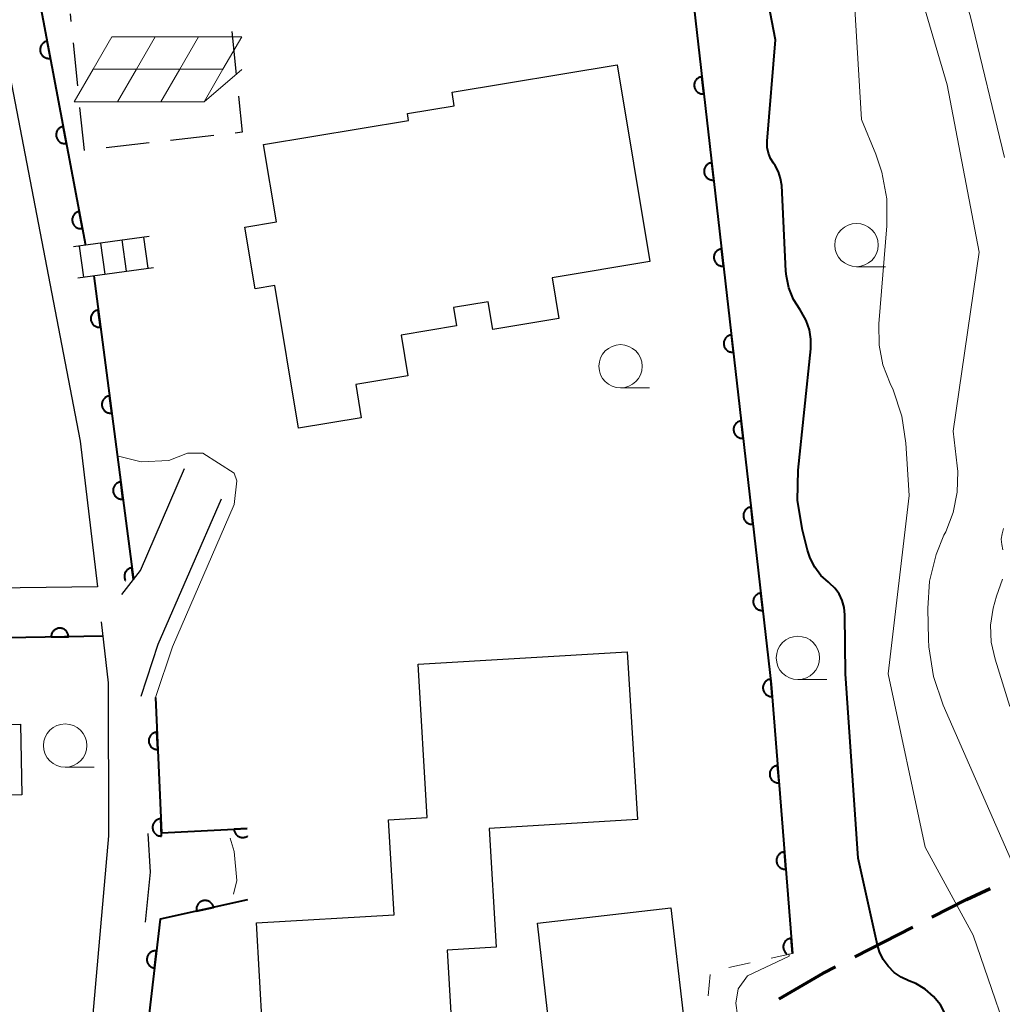
# Model space of a CAD drawing. Units: metres. Extents: x -80000 to -78000, y 33000 to 34501.
# Drawn here: x -79242 to -79185, y 33200 to 33257 of the extents above; entities that cross this region are included whole.
import ezdxf

# ---------------------------------------------------------------- set-up
doc = ezdxf.new("R2010")
doc.units = ezdxf.units.M
for name, color, linetype, lineweight in [('210100_道路縁(街区線)', 7, 'Continuous', 30), ('210300_徒歩道', 7, 'Continuous', 70), ('221400_石段', 7, 'Continuous', 30), ('221499_石段(中)', 7, 'Continuous', 30), ('300100_普通建物', 7, 'Continuous', 30), ('300300_普通無壁舎', 7, 'Continuous', 30), ('611100_コンクリート被覆(直落)', 7, 'Continuous', 30), ('621700_太陽光発電設備', 7, 'Continuous', 13), ('630100_植生界', 7, 'Continuous', 30), ('633100_広葉樹林', 7, 'Continuous', 13), ('710100_等高線(計曲線)', 7, 'Continuous', 40), ('710200_等高線(主曲線)', 7, 'Continuous', 13)]:
    doc.layers.add(name, color=color, linetype=linetype, lineweight=lineweight)

msp = doc.modelspace()

# ---------------------------------------------------------------- linework, layer by layer
at = {"layer": '210100_道路縁(街区線)', "linetype": 'Continuous', "lineweight": 30, "flags": 128}
for points in [[(-79246.84, 33254.37), (-79242.62, 33253.54), (-79238.55, 33232.43), (-79237.56, 33224.03), (-79259.86, 33223.74), (-79261.19, 33223.68), (-79267.73, 33223.38), (-79273.61, 33222.13), (-79274.98, 33221.83), (-79279.38, 33221.53), (-79282.24, 33221.33), (-79287.58, 33221.92), (-79288.28, 33223.74)], [(-79236.14, 33223.57), (-79235.08, 33224.96), (-79232.54, 33230.86)], [(-79235.03, 33217.72), (-79234.06, 33220.71), (-79230.4, 33229.1)], [(-79276.16, 33219.73), (-79281.8, 33219.34), (-79286.65, 33219.15), (-79286.45, 33218.28), (-79285.95, 33211.98), (-79286.4, 33203.97), (-79284.41, 33200.59), (-79278.23, 33199.01), (-79272, 33196.28), (-79265.35, 33194.65), (-79256.64, 33194.73), (-79255.75, 33194.73), (-79251.05, 33194.77), (-79249.28, 33194.79), (-79237.89, 33194.88), (-79237.83, 33199.14), (-79236.89, 33209.66), (-79236.91, 33218.48), (-79237.32, 33222)], [(-79234.79, 33204.66), (-79234.5, 33207.55), (-79234.62, 33209.79)]]:
    msp.add_lwpolyline(points, dxfattribs=at)
at = {"layer": '210300_徒歩道', "linetype": 'Continuous', "lineweight": 70}
msp.add_line((-79193.832, 33202.66), (-79190.498, 33204.376), dxfattribs=at)
at = {"layer": '210300_徒歩道', "linetype": 'Continuous', "lineweight": 70, "flags": 128}
for points in [[(-79189.386, 33204.948), (-79187.4, 33205.97), (-79186.022, 33206.602)], [(-79198.206, 33200.241), (-79195.66, 33201.72), (-79194.944, 33202.088)]]:
    msp.add_lwpolyline(points, dxfattribs=at)
at = {"layer": '221400_石段', "linetype": 'Continuous', "lineweight": 30, "flags": 128}
for points in [[(-79234.58, 33244.25), (-79238.93, 33243.65)], [(-79238.68, 33241.85), (-79234.33, 33242.46)]]:
    msp.add_lwpolyline(points, dxfattribs=at)
at = {"layer": '221499_石段(中)', "linetype": 'Continuous', "lineweight": 30, "flags": 128}
for points in [[(-79237.38, 33243.86), (-79237.13, 33242.07)], [(-79236.14, 33244.04), (-79235.89, 33242.24)], [(-79234.9, 33244.21), (-79234.65, 33242.41)], [(-79238.61, 33243.69), (-79238.36, 33241.89)]]:
    msp.add_lwpolyline(points, dxfattribs=at)
at = {"layer": '300100_普通建物', "linetype": 'Continuous', "lineweight": 30, "flags": 128}
for points in [[(-79227.97, 33249.55), (-79219.6, 33250.94), (-79219.66, 33251.34), (-79216.96, 33251.79), (-79217.09, 33252.57), (-79207.56, 33254.15), (-79205.67, 33242.79), (-79211.31, 33241.85), (-79210.92, 33239.51), (-79214.74, 33238.88), (-79215, 33240.47), (-79217, 33240.14), (-79216.83, 33239.08), (-79220.02, 33238.55), (-79219.63, 33236.2), (-79222.64, 33235.7), (-79222.33, 33233.78), (-79225.95, 33233.18), (-79227.32, 33241.41), (-79228.46, 33241.22), (-79229.05, 33244.79), (-79227.23, 33245.09)], [(-79257.72, 33219.78), (-79243.78, 33220.06), (-79243.7, 33216.07), (-79242, 33216.1), (-79241.92, 33212.01), (-79243.86, 33211.97), (-79243.8, 33209.2), (-79246.16, 33209.15), (-79245.93, 33197.34), (-79249.33, 33197.28), (-79249.28, 33195.2), (-79255.75, 33195.14), (-79256.06, 33210.47), (-79259.34, 33210.41), (-79259.43, 33215.37), (-79257.63, 33215.4)], [(-79219.05, 33219.56), (-79206.97, 33220.28), (-79206.39, 33210.59), (-79214.95, 33210.08), (-79214.54, 33203.23), (-79217.37, 33203.06), (-79217.14, 33199.11), (-79228.02, 33198.47), (-79228.38, 33204.63), (-79220.43, 33205.1), (-79220.76, 33210.58), (-79218.53, 33210.71)]]:
    msp.add_lwpolyline(points, close=True, dxfattribs=at)
at = {"layer": '300100_普通建物', "linetype": 'Continuous', "lineweight": 30}
msp.add_3dface([(-79212.16, 33204.61), (-79204.45, 33205.49), (-79203.75, 33199.38), (-79211.46, 33198.5)], dxfattribs=at)
at = {"layer": '300300_普通無壁舎', "linetype": 'Continuous', "lineweight": 30}
for p, q in [((-79239.076, 33256.659), (-79239.12, 33257.09)), ((-79229.797, 33256.071), (-79229.542, 33253.584)), ((-79238.692, 33252.928), (-79238.948, 33255.415)), ((-79230.847, 33250.07), (-79233.331, 33249.784)), ((-79234.573, 33249.641), (-79237.056, 33249.355))]:
    msp.add_line(p, q, dxfattribs=at)
at = {"layer": '300300_普通無壁舎', "linetype": 'Continuous', "lineweight": 30, "flags": 128}
for points in [[(-79229.414, 33252.341), (-79229.2, 33250.26), (-79229.605, 33250.213)], [(-79238.298, 33249.211), (-79238.31, 33249.21), (-79238.564, 33251.685)]]:
    msp.add_lwpolyline(points, dxfattribs=at)
at = {"layer": '611100_コンクリート被覆(直落)', "linetype": 'Continuous', "lineweight": 40}
msp.add_line((-79237.77, 33241.98), (-79235.48, 33224.44), dxfattribs=at)
at = {"layer": '611100_コンクリート被覆(直落)', "linetype": 'Continuous', "lineweight": 40, "flags": 128}
for points in [[(-79203.46, 33260.42), (-79198.66, 33218.4), (-79197.44, 33202.86)], [(-79231.57, 33258.99), (-79240.94, 33258.05), (-79238.24, 33243.74)], [(-79235.48, 33224.44), (-79235.569, 33225.123), (-79235.613, 33225.115), (-79235.654, 33225.104), (-79235.695, 33225.09), (-79235.735, 33225.071), (-79235.772, 33225.049), (-79235.808, 33225.024), (-79235.842, 33224.997), (-79235.872, 33224.965), (-79235.901, 33224.932), (-79235.926, 33224.896), (-79235.948, 33224.859), (-79235.966, 33224.819), (-79235.981, 33224.778), (-79235.993, 33224.736), (-79236, 33224.693), (-79236.004, 33224.65), (-79236.004, 33224.606), (-79236, 33224.563), (-79235.993, 33224.519), (-79235.981, 33224.477), (-79235.967, 33224.437), (-79235.948, 33224.397), (-79235.939, 33224.38)], [(-79237.23, 33221.18), (-79259.59, 33220.79), (-79267.49, 33220.6), (-79273.78, 33219.07), (-79276.14, 33218.78), (-79276.01, 33211.87)], [(-79234.21, 33217.63), (-79233.86, 33209.83), (-79228.91, 33210.07)], [(-79228.91, 33210.07), (-79229.673, 33210.033), (-79229.669, 33209.989), (-79229.661, 33209.947), (-79229.65, 33209.905), (-79229.635, 33209.864), (-79229.616, 33209.825), (-79229.594, 33209.787), (-79229.569, 33209.751), (-79229.54, 33209.718), (-79229.51, 33209.687), (-79229.475, 33209.659), (-79229.44, 33209.634), (-79229.402, 33209.613), (-79229.362, 33209.595), (-79229.321, 33209.58), (-79229.279, 33209.569), (-79229.236, 33209.562), (-79229.193, 33209.558), (-79229.149, 33209.558), (-79229.105, 33209.562), (-79229.063, 33209.57), (-79229.021, 33209.581), (-79228.98, 33209.596), (-79228.941, 33209.615), (-79228.903, 33209.637), (-79228.889, 33209.646)], [(-79228.9, 33205.95), (-79233.93, 33204.85), (-79234.84, 33197.08)], [(-79197.44, 33202.86), (-79197.509, 33203.738), (-79197.553, 33203.733), (-79197.595, 33203.724), (-79197.636, 33203.711), (-79197.677, 33203.695), (-79197.716, 33203.675), (-79197.753, 33203.652), (-79197.788, 33203.626), (-79197.82, 33203.597), (-79197.85, 33203.565), (-79197.877, 33203.53), (-79197.901, 33203.494), (-79197.921, 33203.455), (-79197.938, 33203.415), (-79197.952, 33203.374), (-79197.961, 33203.331), (-79197.967, 33203.288), (-79197.97, 33203.245), (-79197.968, 33203.201), (-79197.963, 33203.157), (-79197.954, 33203.115), (-79197.941, 33203.074), (-79197.925, 33203.033), (-79197.905, 33202.994), (-79197.882, 33202.957), (-79197.856, 33202.922), (-79197.827, 33202.89), (-79197.795, 33202.859), (-79197.762, 33202.835)]]:
    msp.add_lwpolyline(points, dxfattribs=at)
for points in [[(-79240.276, 33254.529), (-79240.461, 33255.512), (-79240.504, 33255.502), (-79240.545, 33255.488), (-79240.585, 33255.471), (-79240.624, 33255.451), (-79240.66, 33255.427), (-79240.694, 33255.4), (-79240.726, 33255.37), (-79240.755, 33255.337), (-79240.782, 33255.303), (-79240.804, 33255.265), (-79240.824, 33255.226), (-79240.84, 33255.186), (-79240.853, 33255.144), (-79240.862, 33255.101), (-79240.867, 33255.058), (-79240.868, 33255.015), (-79240.866, 33254.971), (-79240.86, 33254.928), (-79240.85, 33254.885), (-79240.836, 33254.844), (-79240.819, 33254.804), (-79240.799, 33254.765), (-79240.774, 33254.729), (-79240.748, 33254.695), (-79240.718, 33254.662), (-79240.685, 33254.634), (-79240.651, 33254.607), (-79240.613, 33254.585), (-79240.574, 33254.564), (-79240.534, 33254.549), (-79240.492, 33254.536), (-79240.449, 33254.527), (-79240.406, 33254.522), (-79240.363, 33254.521), (-79240.319, 33254.523)], [(-79202.552, 33252.472), (-79202.666, 33253.465), (-79202.709, 33253.458), (-79202.751, 33253.447), (-79202.792, 33253.434), (-79202.832, 33253.416), (-79202.87, 33253.395), (-79202.906, 33253.37), (-79202.94, 33253.343), (-79202.971, 33253.313), (-79203.001, 33253.28), (-79203.026, 33253.244), (-79203.049, 33253.207), (-79203.067, 33253.168), (-79203.083, 33253.127), (-79203.095, 33253.085), (-79203.103, 33253.042), (-79203.107, 33252.999), (-79203.109, 33252.956), (-79203.106, 33252.912), (-79203.099, 33252.868), (-79203.088, 33252.826), (-79203.074, 33252.785), (-79203.056, 33252.745), (-79203.035, 33252.707), (-79203.011, 33252.671), (-79202.984, 33252.637), (-79202.953, 33252.606), (-79202.92, 33252.577), (-79202.884, 33252.552), (-79202.847, 33252.529), (-79202.808, 33252.51), (-79202.767, 33252.494), (-79202.725, 33252.482), (-79202.682, 33252.474), (-79202.639, 33252.47), (-79202.596, 33252.469)], [(-79239.349, 33249.616), (-79239.534, 33250.599), (-79239.577, 33250.588), (-79239.618, 33250.575), (-79239.658, 33250.558), (-79239.697, 33250.537), (-79239.733, 33250.513), (-79239.767, 33250.486), (-79239.799, 33250.457), (-79239.828, 33250.424), (-79239.855, 33250.389), (-79239.877, 33250.352), (-79239.897, 33250.313), (-79239.913, 33250.273), (-79239.926, 33250.231), (-79239.935, 33250.188), (-79239.94, 33250.144), (-79239.941, 33250.101), (-79239.939, 33250.058), (-79239.933, 33250.014), (-79239.923, 33249.972), (-79239.909, 33249.93), (-79239.892, 33249.891), (-79239.872, 33249.852), (-79239.847, 33249.816), (-79239.82, 33249.781), (-79239.791, 33249.749), (-79239.758, 33249.721), (-79239.724, 33249.694), (-79239.686, 33249.671), (-79239.647, 33249.651), (-79239.607, 33249.635), (-79239.565, 33249.623), (-79239.522, 33249.614), (-79239.479, 33249.609), (-79239.436, 33249.608), (-79239.392, 33249.61)], [(-79201.985, 33247.504), (-79202.098, 33248.498), (-79202.142, 33248.491), (-79202.184, 33248.48), (-79202.224, 33248.466), (-79202.265, 33248.448), (-79202.302, 33248.427), (-79202.339, 33248.403), (-79202.373, 33248.376), (-79202.404, 33248.345), (-79202.433, 33248.312), (-79202.458, 33248.276), (-79202.481, 33248.239), (-79202.5, 33248.2), (-79202.515, 33248.159), (-79202.528, 33248.117), (-79202.536, 33248.074), (-79202.54, 33248.031), (-79202.541, 33247.988), (-79202.538, 33247.944), (-79202.531, 33247.901), (-79202.52, 33247.858), (-79202.507, 33247.818), (-79202.489, 33247.778), (-79202.467, 33247.74), (-79202.443, 33247.703), (-79202.416, 33247.669), (-79202.385, 33247.638), (-79202.353, 33247.609), (-79202.317, 33247.584), (-79202.28, 33247.561), (-79202.241, 33247.542), (-79202.2, 33247.527), (-79202.158, 33247.514), (-79202.115, 33247.506), (-79202.072, 33247.502), (-79202.029, 33247.501)], [(-79238.422, 33244.703), (-79238.607, 33245.685), (-79238.65, 33245.675), (-79238.691, 33245.661), (-79238.731, 33245.645), (-79238.769, 33245.624), (-79238.806, 33245.6), (-79238.84, 33245.573), (-79238.872, 33245.544), (-79238.901, 33245.511), (-79238.928, 33245.476), (-79238.95, 33245.438), (-79238.97, 33245.4), (-79238.986, 33245.359), (-79238.999, 33245.317), (-79239.008, 33245.275), (-79239.013, 33245.231), (-79239.014, 33245.188), (-79239.012, 33245.145), (-79239.006, 33245.101), (-79238.996, 33245.058), (-79238.982, 33245.017), (-79238.965, 33244.978), (-79238.944, 33244.939), (-79238.92, 33244.903), (-79238.893, 33244.868), (-79238.864, 33244.836), (-79238.831, 33244.807), (-79238.797, 33244.78), (-79238.759, 33244.758), (-79238.72, 33244.738), (-79238.68, 33244.722), (-79238.638, 33244.71), (-79238.595, 33244.7), (-79238.552, 33244.695), (-79238.509, 33244.694), (-79238.465, 33244.696)], [(-79201.417, 33242.536), (-79201.531, 33243.53), (-79201.574, 33243.523), (-79201.616, 33243.512), (-79201.657, 33243.498), (-79201.697, 33243.481), (-79201.735, 33243.459), (-79201.771, 33243.435), (-79201.806, 33243.408), (-79201.836, 33243.377), (-79201.866, 33243.345), (-79201.891, 33243.309), (-79201.914, 33243.272), (-79201.932, 33243.232), (-79201.948, 33243.191), (-79201.96, 33243.15), (-79201.968, 33243.106), (-79201.973, 33243.064), (-79201.974, 33243.02), (-79201.971, 33242.976), (-79201.964, 33242.933), (-79201.953, 33242.891), (-79201.939, 33242.85), (-79201.921, 33242.81), (-79201.9, 33242.772), (-79201.876, 33242.736), (-79201.849, 33242.701), (-79201.818, 33242.671), (-79201.785, 33242.641), (-79201.749, 33242.616), (-79201.712, 33242.593), (-79201.673, 33242.574), (-79201.632, 33242.559), (-79201.59, 33242.547), (-79201.547, 33242.539), (-79201.504, 33242.534), (-79201.461, 33242.533)], [(-79237.382, 33239.005), (-79237.511, 33239.997), (-79237.554, 33239.989), (-79237.596, 33239.978), (-79237.637, 33239.963), (-79237.677, 33239.945), (-79237.714, 33239.923), (-79237.75, 33239.898), (-79237.784, 33239.87), (-79237.814, 33239.839), (-79237.843, 33239.806), (-79237.868, 33239.77), (-79237.89, 33239.733), (-79237.908, 33239.693), (-79237.923, 33239.652), (-79237.935, 33239.61), (-79237.942, 33239.566), (-79237.945, 33239.524), (-79237.946, 33239.48), (-79237.942, 33239.436), (-79237.934, 33239.393), (-79237.923, 33239.351), (-79237.909, 33239.311), (-79237.89, 33239.271), (-79237.868, 33239.233), (-79237.843, 33239.197), (-79237.816, 33239.163), (-79237.785, 33239.133), (-79237.752, 33239.104), (-79237.715, 33239.08), (-79237.678, 33239.057), (-79237.638, 33239.039), (-79237.597, 33239.025), (-79237.555, 33239.013), (-79237.512, 33239.005), (-79237.469, 33239.002), (-79237.426, 33239.002)], [(-79200.85, 33237.569), (-79200.963, 33238.562), (-79201.007, 33238.555), (-79201.049, 33238.544), (-79201.089, 33238.531), (-79201.13, 33238.513), (-79201.167, 33238.492), (-79201.204, 33238.467), (-79201.238, 33238.44), (-79201.269, 33238.409), (-79201.298, 33238.377), (-79201.323, 33238.341), (-79201.346, 33238.304), (-79201.365, 33238.265), (-79201.38, 33238.224), (-79201.393, 33238.182), (-79201.401, 33238.139), (-79201.405, 33238.096), (-79201.406, 33238.053), (-79201.403, 33238.009), (-79201.396, 33237.965), (-79201.385, 33237.923), (-79201.372, 33237.882), (-79201.354, 33237.842), (-79201.333, 33237.804), (-79201.308, 33237.768), (-79201.281, 33237.734), (-79201.25, 33237.703), (-79201.218, 33237.673), (-79201.182, 33237.648), (-79201.145, 33237.625), (-79201.106, 33237.607), (-79201.065, 33237.591), (-79201.023, 33237.579), (-79200.98, 33237.571), (-79200.937, 33237.567), (-79200.894, 33237.566)], [(-79236.734, 33234.047), (-79236.864, 33235.039), (-79236.907, 33235.031), (-79236.949, 33235.02), (-79236.989, 33235.005), (-79237.029, 33234.987), (-79237.067, 33234.965), (-79237.103, 33234.94), (-79237.137, 33234.913), (-79237.167, 33234.881), (-79237.196, 33234.848), (-79237.22, 33234.812), (-79237.243, 33234.775), (-79237.261, 33234.735), (-79237.276, 33234.694), (-79237.287, 33234.652), (-79237.295, 33234.609), (-79237.298, 33234.566), (-79237.299, 33234.522), (-79237.295, 33234.478), (-79237.287, 33234.435), (-79237.276, 33234.393), (-79237.261, 33234.353), (-79237.243, 33234.313), (-79237.221, 33234.275), (-79237.196, 33234.239), (-79237.168, 33234.205), (-79237.137, 33234.175), (-79237.104, 33234.146), (-79237.068, 33234.122), (-79237.031, 33234.099), (-79236.991, 33234.081), (-79236.95, 33234.067), (-79236.908, 33234.055), (-79236.864, 33234.047), (-79236.822, 33234.044), (-79236.778, 33234.044)], [(-79200.282, 33232.601), (-79200.396, 33233.594), (-79200.439, 33233.587), (-79200.481, 33233.577), (-79200.522, 33233.563), (-79200.562, 33233.545), (-79200.6, 33233.524), (-79200.636, 33233.5), (-79200.671, 33233.472), (-79200.701, 33233.442), (-79200.731, 33233.409), (-79200.756, 33233.373), (-79200.779, 33233.336), (-79200.798, 33233.297), (-79200.813, 33233.256), (-79200.825, 33233.214), (-79200.833, 33233.171), (-79200.838, 33233.128), (-79200.839, 33233.085), (-79200.836, 33233.041), (-79200.829, 33232.997), (-79200.818, 33232.955), (-79200.804, 33232.915), (-79200.786, 33232.874), (-79200.765, 33232.837), (-79200.741, 33232.8), (-79200.714, 33232.766), (-79200.683, 33232.735), (-79200.65, 33232.706), (-79200.614, 33232.681), (-79200.578, 33232.658), (-79200.538, 33232.639), (-79200.497, 33232.624), (-79200.455, 33232.611), (-79200.412, 33232.603), (-79200.37, 33232.599), (-79200.326, 33232.598)], [(-79236.087, 33229.089), (-79236.216, 33230.081), (-79236.26, 33230.073), (-79236.302, 33230.062), (-79236.342, 33230.047), (-79236.382, 33230.029), (-79236.42, 33230.007), (-79236.456, 33229.982), (-79236.489, 33229.955), (-79236.52, 33229.923), (-79236.549, 33229.89), (-79236.573, 33229.854), (-79236.595, 33229.817), (-79236.613, 33229.777), (-79236.628, 33229.736), (-79236.64, 33229.694), (-79236.647, 33229.651), (-79236.651, 33229.608), (-79236.651, 33229.564), (-79236.648, 33229.52), (-79236.64, 33229.477), (-79236.628, 33229.435), (-79236.614, 33229.395), (-79236.596, 33229.355), (-79236.574, 33229.317), (-79236.549, 33229.281), (-79236.521, 33229.248), (-79236.49, 33229.217), (-79236.457, 33229.188), (-79236.42, 33229.164), (-79236.383, 33229.141), (-79236.344, 33229.123), (-79236.302, 33229.109), (-79236.26, 33229.097), (-79236.217, 33229.09), (-79236.174, 33229.086), (-79236.131, 33229.086)], [(-79199.715, 33227.633), (-79199.828, 33228.627), (-79199.872, 33228.62), (-79199.914, 33228.609), (-79199.954, 33228.595), (-79199.995, 33228.578), (-79200.033, 33228.556), (-79200.069, 33228.532), (-79200.103, 33228.505), (-79200.134, 33228.474), (-79200.163, 33228.442), (-79200.188, 33228.405), (-79200.211, 33228.369), (-79200.23, 33228.329), (-79200.245, 33228.288), (-79200.258, 33228.247), (-79200.266, 33228.203), (-79200.27, 33228.161), (-79200.271, 33228.117), (-79200.268, 33228.073), (-79200.261, 33228.03), (-79200.25, 33227.988), (-79200.237, 33227.947), (-79200.219, 33227.907), (-79200.198, 33227.869), (-79200.173, 33227.832), (-79200.146, 33227.798), (-79200.116, 33227.768), (-79200.083, 33227.738), (-79200.047, 33227.713), (-79200.01, 33227.69), (-79199.971, 33227.671), (-79199.93, 33227.656), (-79199.888, 33227.644), (-79199.845, 33227.635), (-79199.802, 33227.631), (-79199.759, 33227.63)], [(-79199.147, 33222.666), (-79199.261, 33223.659), (-79199.304, 33223.652), (-79199.346, 33223.641), (-79199.387, 33223.628), (-79199.427, 33223.61), (-79199.465, 33223.588), (-79199.502, 33223.564), (-79199.536, 33223.537), (-79199.566, 33223.506), (-79199.596, 33223.474), (-79199.621, 33223.438), (-79199.644, 33223.401), (-79199.663, 33223.362), (-79199.678, 33223.321), (-79199.69, 33223.279), (-79199.699, 33223.236), (-79199.703, 33223.193), (-79199.704, 33223.149), (-79199.701, 33223.106), (-79199.694, 33223.062), (-79199.683, 33223.02), (-79199.669, 33222.979), (-79199.652, 33222.939), (-79199.63, 33222.901), (-79199.606, 33222.865), (-79199.579, 33222.831), (-79199.548, 33222.8), (-79199.516, 33222.77), (-79199.479, 33222.745), (-79199.443, 33222.722), (-79199.403, 33222.704), (-79199.362, 33222.688), (-79199.321, 33222.676), (-79199.277, 33222.668), (-79199.235, 33222.664), (-79199.191, 33222.663)], [(-79240.23, 33221.128), (-79239.23, 33221.145), (-79239.232, 33221.189), (-79239.239, 33221.232), (-79239.249, 33221.274), (-79239.263, 33221.316), (-79239.28, 33221.355), (-79239.301, 33221.394), (-79239.325, 33221.431), (-79239.352, 33221.464), (-79239.382, 33221.497), (-79239.415, 33221.525), (-79239.45, 33221.551), (-79239.487, 33221.574), (-79239.527, 33221.593), (-79239.567, 33221.609), (-79239.609, 33221.622), (-79239.651, 33221.63), (-79239.694, 33221.635), (-79239.738, 33221.636), (-79239.782, 33221.634), (-79239.825, 33221.627), (-79239.867, 33221.617), (-79239.909, 33221.603), (-79239.948, 33221.586), (-79239.987, 33221.565), (-79240.024, 33221.541), (-79240.057, 33221.514), (-79240.09, 33221.484), (-79240.118, 33221.451), (-79240.145, 33221.416), (-79240.167, 33221.379), (-79240.186, 33221.339), (-79240.203, 33221.299), (-79240.215, 33221.257), (-79240.223, 33221.215), (-79240.228, 33221.172)], [(-79198.605, 33217.695), (-79198.683, 33218.692), (-79198.727, 33218.687), (-79198.769, 33218.678), (-79198.81, 33218.665), (-79198.851, 33218.649), (-79198.89, 33218.629), (-79198.927, 33218.606), (-79198.962, 33218.58), (-79198.994, 33218.551), (-79199.024, 33218.519), (-79199.051, 33218.484), (-79199.075, 33218.448), (-79199.095, 33218.409), (-79199.112, 33218.369), (-79199.126, 33218.328), (-79199.135, 33218.285), (-79199.141, 33218.242), (-79199.144, 33218.199), (-79199.142, 33218.155), (-79199.137, 33218.111), (-79199.128, 33218.069), (-79199.115, 33218.027), (-79199.099, 33217.987), (-79199.079, 33217.948), (-79199.056, 33217.911), (-79199.03, 33217.876), (-79199.001, 33217.844), (-79198.969, 33217.813), (-79198.934, 33217.787), (-79198.898, 33217.763), (-79198.859, 33217.743), (-79198.819, 33217.726), (-79198.778, 33217.712), (-79198.735, 33217.702), (-79198.692, 33217.697), (-79198.649, 33217.694)], [(-79234.076, 33214.633), (-79234.12, 33215.632), (-79234.164, 33215.628), (-79234.207, 33215.62), (-79234.248, 33215.609), (-79234.29, 33215.594), (-79234.329, 33215.576), (-79234.367, 33215.554), (-79234.403, 33215.529), (-79234.436, 33215.501), (-79234.467, 33215.47), (-79234.495, 33215.436), (-79234.52, 33215.401), (-79234.542, 33215.363), (-79234.56, 33215.323), (-79234.575, 33215.282), (-79234.586, 33215.24), (-79234.593, 33215.197), (-79234.597, 33215.154), (-79234.597, 33215.11), (-79234.593, 33215.066), (-79234.586, 33215.024), (-79234.575, 33214.982), (-79234.56, 33214.941), (-79234.541, 33214.901), (-79234.519, 33214.863), (-79234.495, 33214.827), (-79234.466, 33214.795), (-79234.436, 33214.763), (-79234.401, 33214.736), (-79234.366, 33214.71), (-79234.328, 33214.689), (-79234.288, 33214.671), (-79234.248, 33214.655), (-79234.205, 33214.644), (-79234.163, 33214.637), (-79234.12, 33214.633)], [(-79198.213, 33212.711), (-79198.292, 33213.708), (-79198.335, 33213.702), (-79198.378, 33213.693), (-79198.419, 33213.681), (-79198.46, 33213.664), (-79198.498, 33213.644), (-79198.536, 33213.621), (-79198.571, 33213.596), (-79198.602, 33213.566), (-79198.633, 33213.534), (-79198.659, 33213.499), (-79198.684, 33213.463), (-79198.704, 33213.425), (-79198.721, 33213.384), (-79198.734, 33213.343), (-79198.744, 33213.3), (-79198.75, 33213.257), (-79198.752, 33213.214), (-79198.751, 33213.17), (-79198.746, 33213.126), (-79198.736, 33213.084), (-79198.724, 33213.043), (-79198.708, 33213.002), (-79198.688, 33212.963), (-79198.665, 33212.926), (-79198.639, 33212.891), (-79198.609, 33212.859), (-79198.578, 33212.829), (-79198.543, 33212.802), (-79198.507, 33212.778), (-79198.468, 33212.758), (-79198.427, 33212.741), (-79198.386, 33212.727), (-79198.343, 33212.718), (-79198.301, 33212.712), (-79198.257, 33212.709)], [(-79233.851, 33209.638), (-79233.896, 33210.637), (-79233.94, 33210.633), (-79233.983, 33210.625), (-79234.024, 33210.614), (-79234.066, 33210.599), (-79234.105, 33210.581), (-79234.143, 33210.559), (-79234.179, 33210.534), (-79234.212, 33210.506), (-79234.243, 33210.475), (-79234.271, 33210.441), (-79234.296, 33210.406), (-79234.318, 33210.368), (-79234.336, 33210.328), (-79234.351, 33210.287), (-79234.362, 33210.245), (-79234.369, 33210.202), (-79234.373, 33210.159), (-79234.373, 33210.115), (-79234.369, 33210.071), (-79234.361, 33210.029), (-79234.351, 33209.987), (-79234.336, 33209.946), (-79234.317, 33209.906), (-79234.295, 33209.868), (-79234.271, 33209.832), (-79234.242, 33209.8), (-79234.212, 33209.768), (-79234.177, 33209.741), (-79234.142, 33209.715), (-79234.104, 33209.694), (-79234.064, 33209.676), (-79234.024, 33209.66), (-79233.981, 33209.649), (-79233.939, 33209.642), (-79233.895, 33209.638)], [(-79197.822, 33207.726), (-79197.9, 33208.723), (-79197.944, 33208.718), (-79197.986, 33208.708), (-79198.028, 33208.696), (-79198.068, 33208.68), (-79198.107, 33208.66), (-79198.144, 33208.637), (-79198.179, 33208.611), (-79198.211, 33208.581), (-79198.242, 33208.55), (-79198.268, 33208.515), (-79198.292, 33208.479), (-79198.312, 33208.44), (-79198.329, 33208.399), (-79198.343, 33208.358), (-79198.353, 33208.315), (-79198.358, 33208.273), (-79198.361, 33208.229), (-79198.36, 33208.185), (-79198.354, 33208.142), (-79198.345, 33208.099), (-79198.333, 33208.058), (-79198.316, 33208.017), (-79198.296, 33207.979), (-79198.273, 33207.941), (-79198.247, 33207.906), (-79198.218, 33207.875), (-79198.186, 33207.844), (-79198.151, 33207.818), (-79198.115, 33207.793), (-79198.077, 33207.773), (-79198.036, 33207.756), (-79197.995, 33207.743), (-79197.952, 33207.733), (-79197.909, 33207.727), (-79197.866, 33207.725)], [(-79231.831, 33205.309), (-79230.854, 33205.523), (-79230.865, 33205.565), (-79230.88, 33205.606), (-79230.898, 33205.645), (-79230.92, 33205.683), (-79230.945, 33205.719), (-79230.973, 33205.753), (-79231.003, 33205.784), (-79231.037, 33205.811), (-79231.072, 33205.837), (-79231.111, 33205.859), (-79231.149, 33205.878), (-79231.191, 33205.892), (-79231.233, 33205.904), (-79231.276, 33205.912), (-79231.319, 33205.915), (-79231.362, 33205.915), (-79231.406, 33205.912), (-79231.449, 33205.904), (-79231.492, 33205.893), (-79231.532, 33205.878), (-79231.571, 33205.86), (-79231.61, 33205.839), (-79231.645, 33205.813), (-79231.679, 33205.785), (-79231.71, 33205.755), (-79231.738, 33205.721), (-79231.764, 33205.686), (-79231.785, 33205.648), (-79231.804, 33205.609), (-79231.819, 33205.568), (-79231.83, 33205.525), (-79231.838, 33205.483), (-79231.842, 33205.439), (-79231.842, 33205.396), (-79231.838, 33205.352)], [(-79234.262, 33202.018), (-79234.145, 33203.011), (-79234.189, 33203.015), (-79234.233, 33203.014), (-79234.275, 33203.01), (-79234.319, 33203.002), (-79234.36, 33202.989), (-79234.401, 33202.974), (-79234.441, 33202.955), (-79234.478, 33202.933), (-79234.514, 33202.908), (-79234.547, 33202.878), (-79234.577, 33202.848), (-79234.604, 33202.814), (-79234.629, 33202.777), (-79234.65, 33202.739), (-79234.668, 33202.699), (-79234.682, 33202.658), (-79234.693, 33202.616), (-79234.7, 33202.573), (-79234.703, 33202.529), (-79234.702, 33202.486), (-79234.698, 33202.443), (-79234.69, 33202.4), (-79234.678, 33202.358), (-79234.663, 33202.317), (-79234.644, 33202.277), (-79234.621, 33202.241), (-79234.596, 33202.204), (-79234.567, 33202.172), (-79234.536, 33202.141), (-79234.502, 33202.114), (-79234.466, 33202.089), (-79234.428, 33202.068), (-79234.388, 33202.05), (-79234.347, 33202.036), (-79234.305, 33202.025)]]:
    msp.add_lwpolyline(points, close=True, dxfattribs=at)
at = {"layer": '621700_太陽光発電設備', "linetype": 'Continuous', "lineweight": 13, "flags": 128}
for points in [[(-79236.725, 33255.765), (-79237.81, 33253.89)], [(-79236.725, 33255.765), (-79234.225, 33255.765)], [(-79234.225, 33255.765), (-79235.31, 33253.89)], [(-79234.225, 33255.765), (-79231.725, 33255.765)], [(-79231.725, 33255.765), (-79232.81, 33253.89)], [(-79231.725, 33255.765), (-79229.225, 33255.765)], [(-79229.225, 33255.765), (-79230.31, 33253.89)], [(-79237.81, 33253.89), (-79238.895, 33252.015)], [(-79237.81, 33253.89), (-79235.31, 33253.89)], [(-79235.31, 33253.89), (-79236.395, 33252.015)], [(-79235.31, 33253.89), (-79232.81, 33253.89)], [(-79232.81, 33253.89), (-79233.895, 33252.015)], [(-79232.81, 33253.89), (-79230.31, 33253.89)], [(-79230.31, 33253.89), (-79231.395, 33252.015)], [(-79231.395, 33252.015), (-79229.225, 33253.889)], [(-79238.895, 33252.015), (-79236.395, 33252.015)], [(-79236.395, 33252.015), (-79233.895, 33252.015)], [(-79233.895, 33252.015), (-79231.395, 33252.015)]]:
    msp.add_lwpolyline(points, dxfattribs=at)
at = {"layer": '630100_植生界', "linetype": 'Continuous', "lineweight": 13}
for p, q in [((-79197.44, 33202.86), (-79198.66, 33202.589)), ((-79199.881, 33202.318), (-79201.101, 33202.047)), ((-79202.185, 33201.656), (-79202.31, 33200.412))]:
    msp.add_line(p, q, dxfattribs=at)
at = {"layer": '633100_広葉樹林', "linetype": 'Continuous', "lineweight": 13}
for p, q in [((-79193.74, 33242.5), (-79192.073, 33242.5)), ((-79207.36, 33235.5), (-79205.693, 33235.5)), ((-79197.12, 33218.67), (-79195.453, 33218.67)), ((-79239.42, 33213.61), (-79237.753, 33213.61))]:
    msp.add_line(p, q, dxfattribs=at)
for centre in [(-79193.74, 33243.75), (-79207.36, 33236.75), (-79197.12, 33219.92), (-79239.42, 33214.86)]:
    msp.add_circle(centre, 1.25, dxfattribs=at)
at = {"layer": '710100_等高線(計曲線)', "linetype": 'Continuous', "lineweight": 40, "elevation": 10, "flags": 128}
for points in [[(-79189.78, 33200.8), (-79190.32, 33201.13), (-79190.71, 33201.29), (-79191.16, 33201.49), (-79191.56, 33201.77), (-79191.92, 33202.12), (-79192.2, 33202.52), (-79192.41, 33202.96), (-79192.53, 33203.34), (-79193.64, 33208.36), (-79194.37, 33219), (-79194.41, 33222.4), (-79194.45, 33222.82), (-79194.56, 33223.23), (-79194.75, 33223.61), (-79194.99, 33223.95), (-79195.29, 33224.24), (-79195.35, 33224.29), (-79195.79, 33224.68), (-79196.14, 33225.15), (-79196.41, 33225.67), (-79196.57, 33226.14), (-79196.86, 33227.29), (-79197.14, 33229.01), (-79197.11, 33230.76), (-79196.38, 33237.76), (-79196.37, 33238.31), (-79196.46, 33238.86), (-79196.64, 33239.39), (-79196.91, 33239.87), (-79197, 33240), (-79197.38, 33240.6), (-79197.64, 33241.27), (-79197.79, 33241.96), (-79197.82, 33242.25), (-79198.06, 33247.19), (-79198.12, 33247.59), (-79198.24, 33247.98), (-79198.43, 33248.34), (-79198.53, 33248.47), (-79198.7, 33248.75), (-79198.82, 33249.05), (-79198.89, 33249.37), (-79198.9, 33249.7), (-79198.9, 33249.75), (-79198.41, 33255.59), (-79199.84, 33263)], [(-79185.21, 33189.47), (-79187.39, 33196.61), (-79188.6, 33199.34), (-79188.9, 33199.89), (-79189.3, 33200.38), (-79189.78, 33200.8)]]:
    msp.add_lwpolyline(points, dxfattribs=at)
at = {"layer": '710200_等高線(主曲線)', "linetype": 'Continuous', "lineweight": 13, "flags": 128}
for points, elevation in [([(-79185.19, 33248.81), (-79187.17, 33257), (-79189.23, 33263.46), (-79189.54, 33264.88), (-79189.61, 33266.33), (-79189.42, 33267.77), (-79189.23, 33268.49), (-79188.44, 33271), (-79187.09, 33273.74), (-79186.61, 33274.96), (-79186.36, 33276.24), (-79186.33, 33277.54), (-79186.47, 33278.59), (-79186.59, 33279.6), (-79186.53, 33280.62), (-79186.3, 33281.61), (-79185.9, 33282.55), (-79185.48, 33283.22), (-79183.67, 33285.71)], 16), ([(-79184.21, 33195.79), (-79187, 33203.92), (-79189.77, 33209), (-79191.92, 33219), (-79190.7, 33229.3), (-79190.89, 33232.31), (-79191.12, 33233.88), (-79191.63, 33235.39), (-79191.8, 33235.76), (-79192.22, 33236.84), (-79192.44, 33237.97), (-79192.45, 33239.21), (-79191.99, 33244.85), (-79191.99, 33246.41), (-79192.27, 33247.96), (-79192.63, 33249), (-79193.45, 33251), (-79194.11, 33261.89)], 12), ([(-79182.32, 33202.56), (-79188.74, 33217.19), (-79189.3, 33218.84), (-79189.56, 33220.56), (-79189.58, 33220.98), (-79189.62, 33222.77), (-79189.52, 33224.35), (-79189.15, 33225.89), (-79188.69, 33227), (-79188.59, 33227.2), (-79188.16, 33228.31), (-79187.93, 33229.48), (-79187.9, 33230.67), (-79187.93, 33231), (-79188.16, 33233), (-79186.66, 33243.34), (-79188.51, 33253), (-79190.89, 33261.11)], 14), ([(-79234.21, 33217.63), (-79233.22, 33220.56), (-79229.67, 33228.77), (-79229.52, 33230.14), (-79229.67, 33230.58), (-79231.48, 33231.74), (-79232.35, 33231.74), (-79233.44, 33231.31), (-79235.04, 33231.23), (-79236.41, 33231.58)], 6), ([(-79185.29, 33226.15), (-79185.36, 33226.46), (-79185.38, 33226.78), (-79185.34, 33227.09), (-79185.26, 33227.39)], 16), ([(-79184.89, 33217.11), (-79185.74, 33219.84), (-79185.96, 33220.82), (-79186, 33221.81), (-79185.86, 33222.8), (-79185.66, 33223.49), (-79185.31, 33224.46)], 16), ([(-79229.7, 33206.29), (-79229.52, 33207.07), (-79229.67, 33208.74), (-79229.89, 33209.52)], 6), ([(-79200.52, 33198.61), (-79200.7, 33199.99), (-79200.57, 33200.82), (-79200.04, 33201.57), (-79197.63, 33202.7), (-79197.64, 33202.84)], 8)]:
    msp.add_lwpolyline(points, dxfattribs=dict(at, elevation=elevation))

doc.saveas('drawing.dxf')
